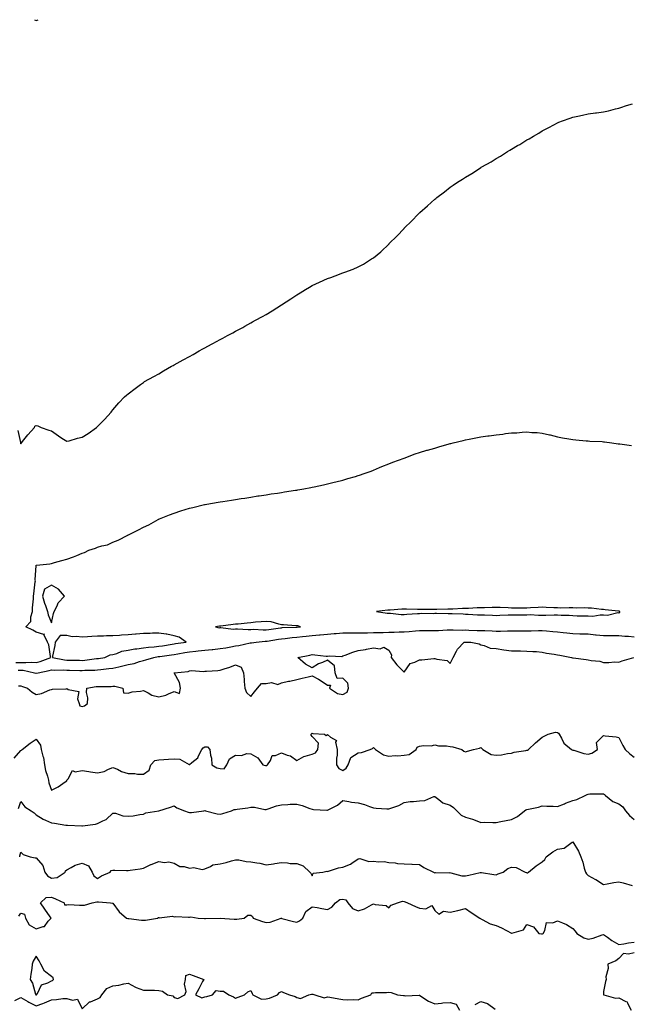
# Model space of a CAD drawing. Units: inches. Extents: x 1021283 to 1023923, y 7223978 to 7226618.
# Drawn here: x 1021567 to 1021966, y 7225976 to 7226618 of the extents above; entities that cross this region are included whole.
import ezdxf

# ---------------------------------------------------------------- set-up
doc = ezdxf.new("R2010")
doc.units = ezdxf.units.IN
doc.header["$MEASUREMENT"] = 0
doc.layers.add('Contour_10217223', color=7, linetype='Continuous', true_color=0x3274ec)

msp = doc.modelspace()

# ---------------------------------------------------------------- linework, layer by layer
at = {"layer": 'Contour_10217223'}
for points in [[(1021577.01, 7226618, 3056), (1021578.05, 7226617.37, 3056), (1021579.46, 7226618, 3056)], [(1021566.02, 7226349.89, 3055), (1021567.87, 7226342.1, 3055), (1021567.89, 7226341.92, 3055), (1021567.91, 7226341.78, 3055), (1021568.05, 7226341.37, 3055), (1021568.26, 7226341.71, 3055), (1021568.46, 7226341.92, 3055), (1021570.1, 7226343.97, 3055), (1021572.7, 7226347.27, 3055), (1021576.98, 7226351.92, 3055), (1021577.15, 7226352.82, 3055), (1021578.05, 7226353.35, 3055), (1021579.24, 7226353.11, 3055), (1021581.35, 7226351.92, 3055), (1021586.41, 7226350.28, 3055), (1021588.05, 7226349.77, 3055), (1021592.68, 7226346.55, 3055), (1021594.89, 7226345.08, 3055), (1021598.05, 7226342.96, 3055), (1021599.48, 7226343.35, 3055), (1021605.02, 7226344.95, 3055), (1021608.05, 7226345.73, 3055), (1021611.94, 7226348.03, 3055), (1021617.41, 7226351.92, 3055), (1021617.72, 7226352.25, 3055), (1021618.05, 7226352.7, 3055), (1021622.72, 7226357.25, 3055), (1021627, 7226361.92, 3055), (1021627.42, 7226362.55, 3055), (1021628.05, 7226363.52, 3055), (1021632.03, 7226367.94, 3055), (1021635.75, 7226371.92, 3055), (1021636.98, 7226372.99, 3055), (1021638.05, 7226373.95, 3055), (1021642.52, 7226377.45, 3055), (1021646.12, 7226379.99, 3055), (1021648.05, 7226381.37, 3055), (1021648.36, 7226381.61, 3055), (1021648.81, 7226381.92, 3055), (1021654.75, 7226385.22, 3055), (1021658.05, 7226387.06, 3055), (1021661.1, 7226388.87, 3055), (1021666.41, 7226391.92, 3055), (1021667.5, 7226392.47, 3055), (1021668.05, 7226392.76, 3055), (1021669.98, 7226393.85, 3055), (1021673.91, 7226396.06, 3055), (1021678.05, 7226398.37, 3055), (1021680.34, 7226399.63, 3055), (1021684.32, 7226401.92, 3055), (1021686.74, 7226403.23, 3055), (1021688.05, 7226403.93, 3055), (1021692.35, 7226406.22, 3055), (1021693.26, 7226406.71, 3055), (1021698.05, 7226409.32, 3055), (1021699.75, 7226410.22, 3055), (1021702.74, 7226411.92, 3055), (1021706.21, 7226413.76, 3055), (1021708.05, 7226414.75, 3055), (1021712.72, 7226417.25, 3055), (1021714.24, 7226418.11, 3055), (1021718.05, 7226420.2, 3055), (1021719.16, 7226420.81, 3055), (1021721.06, 7226421.92, 3055), (1021725.59, 7226424.38, 3055), (1021728.05, 7226425.75, 3055), (1021731.92, 7226428.05, 3055), (1021738.05, 7226431.92, 3055), (1021744.12, 7226435.85, 3055), (1021748.05, 7226438.48, 3055), (1021750.22, 7226439.75, 3055), (1021753.73, 7226441.92, 3055), (1021756.41, 7226443.56, 3055), (1021758.05, 7226444.6, 3055), (1021762.89, 7226446.76, 3055), (1021768.05, 7226449.11, 3055), (1021770.16, 7226449.81, 3055), (1021775.82, 7226451.92, 3055), (1021777.44, 7226452.53, 3055), (1021778.05, 7226452.76, 3055), (1021779.42, 7226453.29, 3055), (1021784.71, 7226455.26, 3055), (1021788.05, 7226456.69, 3055), (1021791.45, 7226458.52, 3055), (1021796.76, 7226461.92, 3055), (1021797.56, 7226462.41, 3055), (1021798.05, 7226462.74, 3055), (1021802.76, 7226466.63, 3055), (1021803.09, 7226466.88, 3055), (1021808.05, 7226471.63, 3055), (1021808.21, 7226471.76, 3055), (1021808.32, 7226471.92, 3055), (1021813.25, 7226476.72, 3055), (1021818.05, 7226481.86, 3055), (1021818.07, 7226481.9, 3055), (1021818.11, 7226481.92, 3055), (1021823.11, 7226486.86, 3055), (1021827.21, 7226491.08, 3055), (1021828.03, 7226491.92, 3055), (1021828.03, 7226491.94, 3055), (1021828.05, 7226491.94, 3055), (1021828.26, 7226492.13, 3055), (1021833.36, 7226496.61, 3055), (1021838.05, 7226500.9, 3055), (1021838.64, 7226501.33, 3055), (1021839.3, 7226501.92, 3055), (1021844.28, 7226505.69, 3055), (1021848.05, 7226508.76, 3055), (1021849.98, 7226509.99, 3055), (1021852.74, 7226511.92, 3055), (1021856, 7226513.97, 3055), (1021858.05, 7226515.36, 3055), (1021862.21, 7226517.76, 3055), (1021867.11, 7226520.98, 3055), (1021868.05, 7226521.59, 3055), (1021868.26, 7226521.71, 3055), (1021868.66, 7226521.92, 3055), (1021874.73, 7226525.24, 3055), (1021878.05, 7226527.37, 3055), (1021880.96, 7226529.01, 3055), (1021885.49, 7226531.92, 3055), (1021887.05, 7226532.92, 3055), (1021888.05, 7226533.58, 3055), (1021891.98, 7226535.85, 3055), (1021893.36, 7226536.61, 3055), (1021898.05, 7226539.58, 3055), (1021899.63, 7226540.34, 3055), (1021902.33, 7226541.92, 3055), (1021905.94, 7226544.03, 3055), (1021908.05, 7226545.47, 3055), (1021912.39, 7226547.58, 3055), (1021915.55, 7226549.42, 3055), (1021918.05, 7226550.79, 3055), (1021918.93, 7226551.04, 3055), (1021921.35, 7226551.92, 3055), (1021926.29, 7226553.68, 3055), (1021928.05, 7226554.44, 3055), (1021931.25, 7226555.12, 3055), (1021934.3, 7226555.67, 3055), (1021938.05, 7226556.55, 3055), (1021942.8, 7226557.17, 3055), (1021943.42, 7226557.29, 3055), (1021948.05, 7226557.92, 3055), (1021951.35, 7226558.62, 3055), (1021955.92, 7226559.79, 3055), (1021958.05, 7226560.28, 3055), (1021959.32, 7226560.65, 3055), (1021963.13, 7226561.92, 3055), (1021966.86, 7226563.11, 3055)], [(1021564.77, 7226198.64, 3054), (1021568.05, 7226198.74, 3054), (1021571.41, 7226198.56, 3054), (1021575.04, 7226198.91, 3054), (1021578.05, 7226198.7, 3054), (1021580.59, 7226199.38, 3054), (1021587.7, 7226201.92, 3054), (1021587.5, 7226202.47, 3054), (1021586.37, 7226210.24, 3054), (1021585.35, 7226211.92, 3054), (1021583.11, 7226216.86, 3054), (1021583.44, 7226217.31, 3054), (1021583.01, 7226216.96, 3054), (1021578.05, 7226218.37, 3054), (1021575.92, 7226219.79, 3054), (1021571.27, 7226221.92, 3054), (1021574.53, 7226225.44, 3054), (1021574.55, 7226228.42, 3054), (1021575.71, 7226231.92, 3054), (1021575.71, 7226234.26, 3054), (1021576.23, 7226240.1, 3054), (1021576.25, 7226241.92, 3054), (1021576.55, 7226243.42, 3054), (1021577.41, 7226251.28, 3054), (1021577.52, 7226251.92, 3054), (1021577.5, 7226252.47, 3054), (1021577.99, 7226261.86, 3054), (1021577.99, 7226261.92, 3054), (1021578.05, 7226262.04, 3054), (1021578.21, 7226262.08, 3054), (1021586.98, 7226262.99, 3054), (1021588.05, 7226263.29, 3054), (1021589.92, 7226263.8, 3054), (1021594.81, 7226265.16, 3054), (1021598.05, 7226266, 3054), (1021602.44, 7226267.53, 3054), (1021604.63, 7226268.5, 3054), (1021608.05, 7226269.87, 3054), (1021609.57, 7226270.4, 3054), (1021612.37, 7226271.92, 3054), (1021616.68, 7226273.29, 3054), (1021618.05, 7226273.95, 3054), (1021620.98, 7226274.85, 3054), (1021624.55, 7226275.42, 3054), (1021628.05, 7226277.06, 3054), (1021631.57, 7226278.4, 3054), (1021637.91, 7226281.78, 3054), (1021638.05, 7226281.84, 3054), (1021638.11, 7226281.86, 3054), (1021638.19, 7226281.92, 3054), (1021644.87, 7226285.1, 3054), (1021648.05, 7226287, 3054), (1021651.43, 7226288.54, 3054), (1021657.62, 7226291.92, 3054), (1021657.91, 7226292.06, 3054), (1021658.05, 7226292.13, 3054), (1021658.4, 7226292.27, 3054), (1021665.06, 7226294.91, 3054), (1021668.05, 7226296.12, 3054), (1021672.46, 7226297.51, 3054), (1021678.05, 7226299.28, 3054), (1021680.18, 7226299.79, 3054), (1021687.76, 7226301.63, 3054), (1021688.05, 7226301.71, 3054), (1021688.25, 7226301.72, 3054), (1021689.36, 7226301.92, 3054), (1021696.74, 7226303.23, 3054), (1021698.05, 7226303.46, 3054), (1021699.89, 7226303.76, 3054), (1021705.37, 7226304.6, 3054), (1021708.05, 7226305.01, 3054), (1021711.7, 7226305.57, 3054), (1021714.03, 7226305.94, 3054), (1021718.05, 7226306.59, 3054), (1021722.68, 7226307.29, 3054), (1021723.56, 7226307.43, 3054), (1021728.05, 7226308.13, 3054), (1021731.33, 7226308.64, 3054), (1021735.35, 7226309.22, 3054), (1021738.05, 7226309.63, 3054), (1021740.02, 7226309.95, 3054), (1021747.11, 7226310.98, 3054), (1021748.05, 7226311.12, 3054), (1021748.71, 7226311.26, 3054), (1021752.56, 7226311.92, 3054), (1021757.17, 7226312.8, 3054), (1021758.05, 7226312.97, 3054), (1021759.4, 7226313.27, 3054), (1021765.41, 7226314.56, 3054), (1021768.05, 7226315.16, 3054), (1021772.39, 7226316.26, 3054), (1021773.44, 7226316.53, 3054), (1021778.05, 7226317.68, 3054), (1021781.33, 7226318.64, 3054), (1021786.21, 7226320.08, 3054), (1021788.05, 7226320.63, 3054), (1021789.01, 7226320.96, 3054), (1021792, 7226321.92, 3054), (1021796.43, 7226323.54, 3054), (1021798.05, 7226324.09, 3054), (1021801.88, 7226325.75, 3054), (1021803.5, 7226326.47, 3054), (1021808.05, 7226328.29, 3054), (1021810.61, 7226329.36, 3054), (1021817.97, 7226331.92, 3054), (1021818.03, 7226331.94, 3054), (1021818.05, 7226331.94, 3054), (1021818.09, 7226331.96, 3054), (1021825.26, 7226334.71, 3054), (1021828.05, 7226335.55, 3054), (1021832.91, 7226337.06, 3054), (1021833.26, 7226337.13, 3054), (1021838.05, 7226338.48, 3054), (1021840.71, 7226339.26, 3054), (1021847.37, 7226341.24, 3054), (1021848.05, 7226341.45, 3054), (1021848.44, 7226341.53, 3054), (1021850.04, 7226341.92, 3054), (1021856.49, 7226343.48, 3054), (1021858.05, 7226343.87, 3054), (1021860.51, 7226344.38, 3054), (1021864.83, 7226345.14, 3054), (1021868.05, 7226345.83, 3054), (1021872.58, 7226346.45, 3054), (1021873.44, 7226346.53, 3054), (1021878.05, 7226347.23, 3054), (1021882.29, 7226347.68, 3054), (1021884.16, 7226348.03, 3054), (1021888.05, 7226348.46, 3054), (1021891.41, 7226348.56, 3054), (1021895.08, 7226348.95, 3054), (1021898.05, 7226349.07, 3054), (1021901.19, 7226348.78, 3054), (1021904.77, 7226348.64, 3054), (1021908.05, 7226348.27, 3054), (1021912.72, 7226347.25, 3054), (1021913.26, 7226347.13, 3054), (1021918.05, 7226345.96, 3054), (1021921.37, 7226345.24, 3054), (1021925.34, 7226344.63, 3054), (1021928.05, 7226344.11, 3054), (1021929.96, 7226343.83, 3054), (1021936.64, 7226343.33, 3054), (1021938.05, 7226343.15, 3054), (1021939.18, 7226343.05, 3054), (1021947.21, 7226342.76, 3054), (1021948.05, 7226342.7, 3054), (1021948.73, 7226342.6, 3054), (1021953.4, 7226341.92, 3054), (1021957.52, 7226341.39, 3054), (1021958.05, 7226341.33, 3054), (1021958.73, 7226341.24, 3054), (1021966.29, 7226340.16, 3054)], [(1021566.39, 7226193.58, 3053), (1021568.05, 7226193.62, 3053), (1021569.67, 7226193.54, 3053), (1021577.05, 7226191.92, 3053), (1021577.74, 7226191.61, 3053), (1021578.05, 7226191.49, 3053), (1021578.38, 7226191.59, 3053), (1021579.36, 7226191.92, 3053), (1021586.53, 7226193.44, 3053), (1021588.05, 7226193.91, 3053), (1021589.87, 7226193.74, 3053), (1021596.1, 7226193.87, 3053), (1021598.05, 7226193.72, 3053), (1021599.81, 7226193.68, 3053), (1021606.51, 7226193.46, 3053), (1021608.05, 7226193.44, 3053), (1021609.69, 7226193.56, 3053), (1021616.23, 7226193.74, 3053), (1021618.05, 7226193.89, 3053), (1021620.28, 7226194.15, 3053), (1021625.34, 7226194.63, 3053), (1021628.05, 7226194.97, 3053), (1021632.01, 7226195.88, 3053), (1021633.69, 7226196.28, 3053), (1021638.05, 7226197.27, 3053), (1021642, 7226197.97, 3053), (1021645.39, 7226199.26, 3053), (1021648.05, 7226199.93, 3053), (1021649.59, 7226200.38, 3053), (1021654.79, 7226201.92, 3053), (1021657.52, 7226202.45, 3053), (1021658.05, 7226202.53, 3053), (1021658.75, 7226202.62, 3053), (1021666.37, 7226203.6, 3053), (1021668.05, 7226203.83, 3053), (1021670.35, 7226204.22, 3053), (1021674.91, 7226205.06, 3053), (1021678.05, 7226205.55, 3053), (1021682.15, 7226206.02, 3053), (1021683.79, 7226206.18, 3053), (1021688.05, 7226206.69, 3053), (1021692.85, 7226207.12, 3053), (1021693.32, 7226207.19, 3053), (1021698.05, 7226207.68, 3053), (1021701.74, 7226208.23, 3053), (1021705.06, 7226208.93, 3053), (1021708.05, 7226209.44, 3053), (1021710.26, 7226209.71, 3053), (1021717.52, 7226211.39, 3053), (1021718.05, 7226211.47, 3053), (1021718.46, 7226211.51, 3053), (1021721.55, 7226211.92, 3053), (1021727.46, 7226212.51, 3053), (1021728.05, 7226212.53, 3053), (1021728.75, 7226212.62, 3053), (1021736.19, 7226213.78, 3053), (1021738.05, 7226214.05, 3053), (1021740.39, 7226214.26, 3053), (1021745, 7226214.97, 3053), (1021748.05, 7226215.22, 3053), (1021751.72, 7226215.59, 3053), (1021754.1, 7226215.87, 3053), (1021758.05, 7226216.26, 3053), (1021762.8, 7226216.67, 3053), (1021763.32, 7226216.65, 3053), (1021768.05, 7226217.17, 3053), (1021772.37, 7226217.6, 3053), (1021773.79, 7226217.66, 3053), (1021778.05, 7226218.03, 3053), (1021781.9, 7226218.07, 3053), (1021784.12, 7226217.99, 3053), (1021788.05, 7226218.01, 3053), (1021791.9, 7226218.07, 3053), (1021794.18, 7226218.05, 3053), (1021798.05, 7226218.11, 3053), (1021801.74, 7226218.23, 3053), (1021804.42, 7226218.29, 3053), (1021808.05, 7226218.4, 3053), (1021811.53, 7226218.44, 3053), (1021814.67, 7226218.54, 3053), (1021818.05, 7226218.58, 3053), (1021821.19, 7226218.78, 3053), (1021825.37, 7226219.24, 3053), (1021828.05, 7226219.42, 3053), (1021830.51, 7226219.46, 3053), (1021835.73, 7226219.6, 3053), (1021838.05, 7226219.62, 3053), (1021840.37, 7226219.6, 3053), (1021846.06, 7226219.93, 3053), (1021848.05, 7226219.91, 3053), (1021850, 7226219.97, 3053), (1021855.92, 7226219.79, 3053), (1021858.05, 7226219.87, 3053), (1021860.18, 7226219.79, 3053), (1021865.71, 7226219.58, 3053), (1021868.05, 7226219.52, 3053), (1021870.55, 7226219.42, 3053), (1021875.43, 7226219.3, 3053), (1021878.05, 7226219.19, 3053), (1021880.86, 7226219.11, 3053), (1021885.39, 7226219.26, 3053), (1021888.05, 7226219.21, 3053), (1021900.76, 7226219.21, 3053), (1021905.61, 7226219.48, 3053), (1021908.05, 7226219.46, 3053), (1021910.75, 7226219.22, 3053), (1021915, 7226218.87, 3053), (1021918.05, 7226218.6, 3053), (1021921.8, 7226218.17, 3053), (1021924.05, 7226217.92, 3053), (1021928.05, 7226217.47, 3053), (1021932.56, 7226217.41, 3053), (1021933.52, 7226217.39, 3053), (1021938.05, 7226217.33, 3053), (1021942.91, 7226216.78, 3053), (1021943.19, 7226216.78, 3053), (1021948.05, 7226216.28, 3053), (1021952.35, 7226216.22, 3053), (1021953.62, 7226216.35, 3053), (1021958.05, 7226216.3, 3053), (1021962.03, 7226215.9, 3053), (1021964.22, 7226215.75, 3053), (1021968.05, 7226215.4, 3053)], [(1021566.6, 7226183.37, 3052), (1021568.05, 7226183.44, 3052), (1021569.12, 7226182.99, 3052), (1021572.33, 7226181.92, 3052), (1021575.47, 7226179.34, 3052), (1021578.05, 7226177.74, 3052), (1021581.51, 7226178.46, 3052), (1021586.88, 7226180.75, 3052), (1021588.05, 7226181.1, 3052), (1021588.75, 7226181.22, 3052), (1021597.66, 7226181.53, 3052), (1021598.05, 7226181.59, 3052), (1021598.97, 7226181, 3052), (1021605.84, 7226179.71, 3052), (1021605.04, 7226174.93, 3052), (1021606.16, 7226171.92, 3052), (1021606.6, 7226170.47, 3052), (1021608.05, 7226170.03, 3052), (1021609.63, 7226170.34, 3052), (1021611.45, 7226171.92, 3052), (1021611.66, 7226175.53, 3052), (1021610.92, 7226179.05, 3052), (1021611.17, 7226181.92, 3052), (1021617.09, 7226182.88, 3052), (1021618.05, 7226182.97, 3052), (1021619.2, 7226183.07, 3052), (1021626.96, 7226183.01, 3052), (1021628.05, 7226183.11, 3052), (1021629.42, 7226183.29, 3052), (1021634.67, 7226181.92, 3052), (1021634.94, 7226178.81, 3052), (1021638.05, 7226178.62, 3052), (1021640.57, 7226179.4, 3052), (1021646.16, 7226180.03, 3052), (1021648.05, 7226180.47, 3052), (1021651.02, 7226178.95, 3052), (1021653.4, 7226177.27, 3052), (1021658.05, 7226176.26, 3052), (1021662.62, 7226177.35, 3052), (1021664.4, 7226178.27, 3052), (1021668.05, 7226179.65, 3052), (1021671.55, 7226178.42, 3052), (1021672.17, 7226181.92, 3052), (1021671.62, 7226185.49, 3052), (1021668.11, 7226191.86, 3052), (1021668.09, 7226191.92, 3052), (1021677.11, 7226192.86, 3052), (1021678.05, 7226193.17, 3052), (1021679.46, 7226193.33, 3052), (1021687.19, 7226192.78, 3052), (1021688.05, 7226192.92, 3052), (1021689.14, 7226193.01, 3052), (1021696.53, 7226193.44, 3052), (1021698.05, 7226193.58, 3052), (1021700.61, 7226194.48, 3052), (1021704.34, 7226195.63, 3052), (1021708.05, 7226197.08, 3052), (1021711.74, 7226195.61, 3052), (1021713.21, 7226191.92, 3052), (1021713.66, 7226187.53, 3052), (1021713.66, 7226186.31, 3052), (1021714.05, 7226181.92, 3052), (1021715.16, 7226179.03, 3052), (1021718.05, 7226176.47, 3052), (1021720.39, 7226179.58, 3052), (1021722.33, 7226181.92, 3052), (1021725.1, 7226184.87, 3052), (1021728.05, 7226184.99, 3052), (1021731.62, 7226185.49, 3052), (1021735.59, 7226184.38, 3052), (1021738.05, 7226185.46, 3052), (1021742.5, 7226186.37, 3052), (1021743.42, 7226186.55, 3052), (1021748.05, 7226187.51, 3052), (1021751.53, 7226188.44, 3052), (1021755.51, 7226189.38, 3052), (1021758.05, 7226190.05, 3052), (1021762.25, 7226187.72, 3052), (1021763.3, 7226187.17, 3052), (1021768.05, 7226183.93, 3052), (1021770, 7226183.87, 3052), (1021769.24, 7226181.92, 3052), (1021774.65, 7226178.52, 3052), (1021778.05, 7226177.7, 3052), (1021780.78, 7226179.19, 3052), (1021781.7, 7226181.92, 3052), (1021781.37, 7226185.24, 3052), (1021778.05, 7226188.35, 3052), (1021774.44, 7226188.31, 3052), (1021772.99, 7226191.92, 3052), (1021772.6, 7226196.47, 3052), (1021768.05, 7226200.1, 3052), (1021764.83, 7226198.7, 3052), (1021762.19, 7226197.78, 3052), (1021758.05, 7226195.24, 3052), (1021753.75, 7226197.62, 3052), (1021748.62, 7226201.92, 3052), (1021756.53, 7226203.44, 3052), (1021758.05, 7226203.93, 3052), (1021759.85, 7226203.72, 3052), (1021767.19, 7226202.78, 3052), (1021768.05, 7226202.68, 3052), (1021769.03, 7226202.9, 3052), (1021777.37, 7226202.6, 3052), (1021778.05, 7226202.9, 3052), (1021779.57, 7226203.44, 3052), (1021784.65, 7226205.32, 3052), (1021788.05, 7226206.43, 3052), (1021792.78, 7226207.19, 3052), (1021793.5, 7226207.37, 3052), (1021798.05, 7226208.19, 3052), (1021802.35, 7226207.62, 3052), (1021804.81, 7226208.68, 3052), (1021808.05, 7226206.74, 3052), (1021809.79, 7226203.66, 3052), (1021809.53, 7226201.92, 3052), (1021813.34, 7226197.21, 3052), (1021818.05, 7226192.31, 3052), (1021821.94, 7226198.03, 3052), (1021825.02, 7226198.89, 3052), (1021828.05, 7226200.46, 3052), (1021829.63, 7226200.34, 3052), (1021837.37, 7226201.24, 3052), (1021838.05, 7226201.16, 3052), (1021839.26, 7226200.71, 3052), (1021845.98, 7226199.85, 3052), (1021848.05, 7226198.05, 3052), (1021849.3, 7226200.67, 3052), (1021849.91, 7226201.92, 3052), (1021852.23, 7226206.1, 3052), (1021852.72, 7226207.25, 3052), (1021857.27, 7226211.92, 3052), (1021857.97, 7226212, 3052), (1021858.13, 7226212, 3052), (1021861.47, 7226211.92, 3052), (1021866.9, 7226210.77, 3052), (1021868.05, 7226210.12, 3052), (1021870.14, 7226209.83, 3052), (1021874.07, 7226207.94, 3052), (1021878.05, 7226207.7, 3052), (1021882.97, 7226206.84, 3052), (1021883.13, 7226206.84, 3052), (1021888.05, 7226206.28, 3052), (1021892.35, 7226206.22, 3052), (1021893.81, 7226206.16, 3052), (1021898.05, 7226206.1, 3052), (1021901.84, 7226205.71, 3052), (1021904.26, 7226205.71, 3052), (1021908.05, 7226205.38, 3052), (1021910.96, 7226204.83, 3052), (1021915.88, 7226204.09, 3052), (1021918.05, 7226203.72, 3052), (1021919.5, 7226203.37, 3052), (1021927.11, 7226201.92, 3052), (1021927.78, 7226201.65, 3052), (1021928.32, 7226201.65, 3052), (1021936.62, 7226200.49, 3052), (1021938.05, 7226200.47, 3052), (1021939.96, 7226200.01, 3052), (1021945.63, 7226199.5, 3052), (1021948.05, 7226198.6, 3052), (1021951.43, 7226198.54, 3052), (1021955.16, 7226199.03, 3052), (1021958.05, 7226198.95, 3052), (1021960.14, 7226199.83, 3052), (1021967.91, 7226201.92, 3052)], [(1021563.73, 7226136.24, 3051), (1021568.05, 7226141.33, 3051), (1021568.42, 7226141.55, 3051), (1021569.03, 7226141.92, 3051), (1021574.05, 7226145.92, 3051), (1021578.05, 7226148.52, 3051), (1021580.8, 7226144.67, 3051), (1021581.37, 7226141.92, 3051), (1021582.41, 7226137.56, 3051), (1021582.8, 7226136.67, 3051), (1021583.46, 7226131.92, 3051), (1021584.22, 7226128.09, 3051), (1021585.49, 7226124.48, 3051), (1021586.14, 7226121.92, 3051), (1021586.31, 7226120.18, 3051), (1021588.05, 7226115.32, 3051), (1021592.44, 7226117.53, 3051), (1021596.88, 7226120.75, 3051), (1021598.05, 7226121.55, 3051), (1021598.15, 7226121.82, 3051), (1021598.15, 7226121.92, 3051), (1021598.85, 7226122.72, 3051), (1021601.84, 7226128.13, 3051), (1021603.5, 7226127.37, 3051), (1021608.05, 7226128.23, 3051), (1021612.5, 7226127.47, 3051), (1021613.4, 7226127.27, 3051), (1021618.05, 7226126.59, 3051), (1021622.46, 7226127.51, 3051), (1021625.26, 7226129.13, 3051), (1021628.05, 7226130.22, 3051), (1021631.02, 7226128.95, 3051), (1021633.67, 7226127.55, 3051), (1021638.05, 7226126.2, 3051), (1021642.41, 7226126.28, 3051), (1021644.2, 7226125.77, 3051), (1021648.05, 7226125.87, 3051), (1021651.66, 7226128.31, 3051), (1021652.91, 7226131.92, 3051), (1021655.35, 7226134.62, 3051), (1021658.05, 7226135.14, 3051), (1021661.41, 7226135.28, 3051), (1021664.34, 7226135.63, 3051), (1021668.05, 7226135.75, 3051), (1021671.7, 7226135.57, 3051), (1021677.84, 7226132.13, 3051), (1021678.05, 7226132.12, 3051), (1021679.53, 7226133.4, 3051), (1021683.44, 7226136.53, 3051), (1021683.83, 7226137.7, 3051), (1021686.06, 7226141.92, 3051), (1021686.92, 7226143.05, 3051), (1021688.05, 7226143.72, 3051), (1021689.75, 7226143.62, 3051), (1021691.37, 7226141.92, 3051), (1021691.72, 7226138.25, 3051), (1021692.35, 7226136.22, 3051), (1021692.6, 7226131.92, 3051), (1021695.96, 7226129.83, 3051), (1021698.05, 7226129.4, 3051), (1021700.71, 7226129.26, 3051), (1021702.46, 7226131.92, 3051), (1021704.07, 7226135.9, 3051), (1021708.05, 7226138.13, 3051), (1021711.94, 7226138.03, 3051), (1021715.37, 7226139.24, 3051), (1021718.05, 7226139.09, 3051), (1021722.54, 7226136.41, 3051), (1021725.94, 7226131.92, 3051), (1021727.56, 7226131.43, 3051), (1021728.05, 7226131.45, 3051), (1021728.48, 7226131.49, 3051), (1021728.95, 7226131.92, 3051), (1021730.82, 7226134.69, 3051), (1021731.98, 7226137.99, 3051), (1021734.14, 7226138.01, 3051), (1021738.05, 7226139.69, 3051), (1021741.76, 7226138.21, 3051), (1021743.87, 7226137.74, 3051), (1021748.05, 7226134.69, 3051), (1021752.64, 7226137.33, 3051), (1021753.56, 7226137.43, 3051), (1021758.05, 7226138.81, 3051), (1021760.16, 7226139.81, 3051), (1021761.78, 7226141.92, 3051), (1021762.19, 7226146.06, 3051), (1021758.05, 7226150.26, 3051), (1021757.41, 7226151.28, 3051), (1021757.48, 7226151.92, 3051), (1021757.72, 7226152.25, 3051), (1021758.05, 7226152.58, 3051), (1021758.56, 7226152.43, 3051), (1021766.12, 7226151.92, 3051), (1021767.13, 7226151, 3051), (1021768.05, 7226151.65, 3051), (1021770.1, 7226149.87, 3051), (1021773.89, 7226147.76, 3051), (1021773.36, 7226146.61, 3051), (1021774.26, 7226141.92, 3051), (1021774.3, 7226138.17, 3051), (1021773.83, 7226136.14, 3051), (1021773.85, 7226131.92, 3051), (1021775.53, 7226129.4, 3051), (1021778.05, 7226128.21, 3051), (1021780.26, 7226129.71, 3051), (1021781.6, 7226131.92, 3051), (1021783.23, 7226136.74, 3051), (1021788.05, 7226139.67, 3051), (1021790.14, 7226139.83, 3051), (1021795.76, 7226141.92, 3051), (1021797.35, 7226142.62, 3051), (1021798.05, 7226143.23, 3051), (1021798.75, 7226142.62, 3051), (1021799.28, 7226141.92, 3051), (1021804.59, 7226138.46, 3051), (1021808.05, 7226137.56, 3051), (1021812.07, 7226137.9, 3051), (1021813.97, 7226137.84, 3051), (1021818.05, 7226138.11, 3051), (1021821.35, 7226138.62, 3051), (1021825.96, 7226141.92, 3051), (1021826.47, 7226143.5, 3051), (1021828.05, 7226144.09, 3051), (1021830.61, 7226144.48, 3051), (1021835.65, 7226144.32, 3051), (1021838.05, 7226144.91, 3051), (1021840.32, 7226144.19, 3051), (1021845.61, 7226144.36, 3051), (1021848.05, 7226143.91, 3051), (1021849.79, 7226143.66, 3051), (1021855.63, 7226141.92, 3051), (1021856.92, 7226140.79, 3051), (1021858.05, 7226140.38, 3051), (1021859.26, 7226140.71, 3051), (1021863.19, 7226141.92, 3051), (1021867.27, 7226142.7, 3051), (1021868.05, 7226143.13, 3051), (1021868.58, 7226142.45, 3051), (1021869.42, 7226141.92, 3051), (1021874.73, 7226138.6, 3051), (1021878.05, 7226138.19, 3051), (1021881.59, 7226138.38, 3051), (1021885.35, 7226139.22, 3051), (1021888.05, 7226139.44, 3051), (1021889.75, 7226140.22, 3051), (1021897.31, 7226141.18, 3051), (1021898.05, 7226141.39, 3051), (1021898.48, 7226141.49, 3051), (1021899.16, 7226141.92, 3051), (1021903.69, 7226146.28, 3051), (1021908.05, 7226149.97, 3051), (1021909.44, 7226150.53, 3051), (1021911.88, 7226151.92, 3051), (1021916.7, 7226153.27, 3051), (1021918.05, 7226152.97, 3051), (1021918.73, 7226152.6, 3051), (1021919.2, 7226151.92, 3051), (1021920.71, 7226149.26, 3051), (1021922.05, 7226145.92, 3051), (1021927.23, 7226141.92, 3051), (1021927.7, 7226141.57, 3051), (1021928.05, 7226141.47, 3051), (1021928.62, 7226141.35, 3051), (1021935.3, 7226139.17, 3051), (1021938.05, 7226138.74, 3051), (1021940.47, 7226139.5, 3051), (1021944.12, 7226141.92, 3051), (1021943.56, 7226146.41, 3051), (1021948.05, 7226150.92, 3051), (1021949.2, 7226150.77, 3051), (1021956.19, 7226150.06, 3051), (1021958.05, 7226149.73, 3051), (1021960.67, 7226144.54, 3051), (1021962.11, 7226141.92, 3051), (1021965.24, 7226139.11, 3051), (1021968.05, 7226136.84, 3051)], [(1021566.53, 7226103.44, 3050), (1021568.05, 7226107.99, 3050), (1021570.71, 7226104.58, 3050), (1021574.75, 7226101.92, 3050), (1021576.66, 7226100.53, 3050), (1021578.05, 7226099.36, 3050), (1021582.52, 7226096.39, 3050), (1021584.2, 7226095.77, 3050), (1021588.05, 7226093.97, 3050), (1021589.91, 7226093.78, 3050), (1021597.46, 7226092.51, 3050), (1021598.05, 7226092.45, 3050), (1021598.56, 7226092.43, 3050), (1021607.85, 7226092.12, 3050), (1021608.05, 7226092.12, 3050), (1021608.3, 7226092.17, 3050), (1021616.72, 7226093.25, 3050), (1021618.05, 7226093.64, 3050), (1021621.53, 7226095.4, 3050), (1021623.79, 7226096.18, 3050), (1021628.05, 7226100.4, 3050), (1021629.71, 7226100.26, 3050), (1021634.65, 7226098.52, 3050), (1021638.05, 7226098.37, 3050), (1021641.27, 7226098.7, 3050), (1021645.57, 7226099.44, 3050), (1021648.05, 7226099.73, 3050), (1021649.51, 7226100.46, 3050), (1021658.01, 7226101.88, 3050), (1021658.05, 7226101.9, 3050), (1021658.07, 7226101.9, 3050), (1021658.15, 7226101.92, 3050), (1021665.65, 7226104.32, 3050), (1021668.05, 7226105.14, 3050), (1021669.87, 7226103.74, 3050), (1021674.89, 7226101.92, 3050), (1021677.11, 7226100.98, 3050), (1021678.05, 7226100.75, 3050), (1021679.26, 7226100.71, 3050), (1021687.41, 7226101.92, 3050), (1021687.99, 7226101.98, 3050), (1021688.05, 7226102, 3050), (1021688.15, 7226102.02, 3050), (1021688.44, 7226101.92, 3050), (1021696.06, 7226099.93, 3050), (1021698.05, 7226099.71, 3050), (1021699.87, 7226100.1, 3050), (1021705.41, 7226101.92, 3050), (1021707.27, 7226102.7, 3050), (1021708.05, 7226102.74, 3050), (1021709.05, 7226102.92, 3050), (1021716.16, 7226103.81, 3050), (1021718.05, 7226104.21, 3050), (1021720.35, 7226104.22, 3050), (1021727.17, 7226102.8, 3050), (1021728.05, 7226102.82, 3050), (1021729.32, 7226103.19, 3050), (1021734.89, 7226105.08, 3050), (1021738.05, 7226105.88, 3050), (1021742.09, 7226105.96, 3050), (1021743.79, 7226106.18, 3050), (1021748.05, 7226106.24, 3050), (1021751.43, 7226105.3, 3050), (1021756.62, 7226103.35, 3050), (1021758.05, 7226102.88, 3050), (1021758.87, 7226102.74, 3050), (1021767.6, 7226102.37, 3050), (1021768.05, 7226102.31, 3050), (1021768.95, 7226102.82, 3050), (1021774.51, 7226105.46, 3050), (1021778.05, 7226108.6, 3050), (1021781.98, 7226107.99, 3050), (1021783.62, 7226107.49, 3050), (1021788.05, 7226107, 3050), (1021792.07, 7226105.94, 3050), (1021795.34, 7226104.63, 3050), (1021798.05, 7226103.76, 3050), (1021799.67, 7226103.54, 3050), (1021806.76, 7226103.21, 3050), (1021808.05, 7226103.07, 3050), (1021810, 7226103.87, 3050), (1021814.59, 7226105.38, 3050), (1021818.05, 7226107.31, 3050), (1021821.92, 7226108.05, 3050), (1021824.05, 7226107.92, 3050), (1021828.05, 7226108.4, 3050), (1021831.43, 7226108.54, 3050), (1021837.29, 7226111.16, 3050), (1021838.05, 7226111.22, 3050), (1021840.75, 7226109.22, 3050), (1021843.25, 7226107.12, 3050), (1021848.05, 7226105.53, 3050), (1021850.14, 7226104.01, 3050), (1021852.48, 7226101.92, 3050), (1021855.22, 7226099.09, 3050), (1021858.05, 7226097.74, 3050), (1021862.56, 7226096.43, 3050), (1021864.28, 7226095.69, 3050), (1021868.05, 7226094.3, 3050), (1021870.61, 7226094.48, 3050), (1021875.8, 7226094.17, 3050), (1021878.05, 7226094.36, 3050), (1021881.06, 7226094.93, 3050), (1021884.46, 7226095.51, 3050), (1021888.05, 7226096.2, 3050), (1021891.84, 7226098.13, 3050), (1021896.47, 7226101.92, 3050), (1021897.46, 7226102.51, 3050), (1021898.05, 7226102.74, 3050), (1021899.18, 7226103.05, 3050), (1021905.61, 7226104.36, 3050), (1021908.05, 7226105.14, 3050), (1021910.98, 7226104.85, 3050), (1021915.14, 7226104.83, 3050), (1021918.05, 7226104.6, 3050), (1021922.66, 7226106.53, 3050), (1021923.19, 7226106.78, 3050), (1021928.05, 7226108.52, 3050), (1021930.61, 7226109.36, 3050), (1021936.12, 7226111.92, 3050), (1021937.42, 7226112.55, 3050), (1021938.05, 7226112.78, 3050), (1021939.01, 7226112.88, 3050), (1021947.03, 7226112.94, 3050), (1021948.05, 7226113.05, 3050), (1021948.69, 7226112.56, 3050), (1021949.38, 7226111.92, 3050), (1021954.1, 7226107.97, 3050), (1021958.05, 7226106.33, 3050), (1021960.55, 7226104.42, 3050), (1021962.39, 7226101.92, 3050), (1021964.94, 7226098.81, 3050), (1021968.05, 7226096.16, 3050)], [(1021567.31, 7226071.92, 3049), (1021567.48, 7226072.49, 3049), (1021568.05, 7226074.93, 3049), (1021569.59, 7226073.46, 3049), (1021574.24, 7226071.92, 3049), (1021577.39, 7226071.26, 3049), (1021578.05, 7226071.24, 3049), (1021582.31, 7226066.18, 3049), (1021583.71, 7226061.92, 3049), (1021585.53, 7226059.4, 3049), (1021588.05, 7226057.9, 3049), (1021591.68, 7226058.29, 3049), (1021596.96, 7226061.92, 3049), (1021597.29, 7226062.68, 3049), (1021598.05, 7226063.4, 3049), (1021600.96, 7226064.83, 3049), (1021603.58, 7226066.39, 3049), (1021608.05, 7226067.82, 3049), (1021612.11, 7226065.98, 3049), (1021614.61, 7226061.92, 3049), (1021615.57, 7226059.44, 3049), (1021618.05, 7226057.68, 3049), (1021620.61, 7226059.36, 3049), (1021626.27, 7226061.92, 3049), (1021627.07, 7226062.9, 3049), (1021628.05, 7226063.25, 3049), (1021629.36, 7226063.23, 3049), (1021637.03, 7226062.94, 3049), (1021638.05, 7226062.92, 3049), (1021639.32, 7226063.19, 3049), (1021645.98, 7226063.99, 3049), (1021648.05, 7226064.56, 3049), (1021652.91, 7226066.78, 3049), (1021653.09, 7226066.88, 3049), (1021658.05, 7226068.74, 3049), (1021661.74, 7226068.23, 3049), (1021664.65, 7226068.52, 3049), (1021668.05, 7226067.76, 3049), (1021671.78, 7226065.65, 3049), (1021674.48, 7226065.49, 3049), (1021678.05, 7226064.48, 3049), (1021680.96, 7226064.83, 3049), (1021686.37, 7226063.6, 3049), (1021688.05, 7226064.09, 3049), (1021691.66, 7226065.53, 3049), (1021693.32, 7226066.65, 3049), (1021698.05, 7226067.35, 3049), (1021701.86, 7226068.11, 3049), (1021705.35, 7226069.22, 3049), (1021708.05, 7226069.89, 3049), (1021710.16, 7226069.81, 3049), (1021714.91, 7226068.78, 3049), (1021718.05, 7226068.7, 3049), (1021722.05, 7226067.92, 3049), (1021723.83, 7226067.7, 3049), (1021728.05, 7226066.74, 3049), (1021732.74, 7226067.23, 3049), (1021733.62, 7226067.49, 3049), (1021738.05, 7226068.11, 3049), (1021742.01, 7226067.96, 3049), (1021743.73, 7226067.6, 3049), (1021748.05, 7226067.49, 3049), (1021752.07, 7226065.94, 3049), (1021756.59, 7226061.92, 3049), (1021757.25, 7226061.12, 3049), (1021758.05, 7226059.48, 3049), (1021758.77, 7226061.2, 3049), (1021765, 7226061.92, 3049), (1021767.54, 7226062.43, 3049), (1021768.05, 7226062.39, 3049), (1021768.66, 7226062.53, 3049), (1021775.3, 7226064.67, 3049), (1021778.05, 7226065.18, 3049), (1021782.95, 7226067.02, 3049), (1021783.87, 7226067.74, 3049), (1021788.05, 7226070.63, 3049), (1021789.18, 7226070.79, 3049), (1021795, 7226068.87, 3049), (1021798.05, 7226069.05, 3049), (1021801.29, 7226068.68, 3049), (1021804.89, 7226068.76, 3049), (1021808.05, 7226068.27, 3049), (1021812.11, 7226067.86, 3049), (1021813.66, 7226067.53, 3049), (1021818.05, 7226067.19, 3049), (1021822.95, 7226067.02, 3049), (1021823.23, 7226067.1, 3049), (1021828.05, 7226066.78, 3049), (1021830.96, 7226064.83, 3049), (1021837.27, 7226061.92, 3049), (1021838.05, 7226061.45, 3049), (1021838.38, 7226061.59, 3049), (1021847.58, 7226061.45, 3049), (1021848.05, 7226061.55, 3049), (1021848.46, 7226061.51, 3049), (1021855.69, 7226059.56, 3049), (1021858.05, 7226059.38, 3049), (1021860.14, 7226059.83, 3049), (1021867.68, 7226061.55, 3049), (1021868.05, 7226061.63, 3049), (1021868.4, 7226061.57, 3049), (1021876.57, 7226060.44, 3049), (1021878.05, 7226060.14, 3049), (1021879.26, 7226060.71, 3049), (1021882.5, 7226061.92, 3049), (1021885.63, 7226064.34, 3049), (1021888.05, 7226065.03, 3049), (1021891, 7226064.87, 3049), (1021896.98, 7226061.92, 3049), (1021897.82, 7226061.69, 3049), (1021898.05, 7226061.47, 3049), (1021898.44, 7226061.53, 3049), (1021899.12, 7226061.92, 3049), (1021904.07, 7226065.9, 3049), (1021908.05, 7226068.7, 3049), (1021909.75, 7226070.22, 3049), (1021910.61, 7226071.92, 3049), (1021914.92, 7226075.05, 3049), (1021918.05, 7226076.8, 3049), (1021922.37, 7226077.6, 3049), (1021927.6, 7226081.47, 3049), (1021928.05, 7226081.71, 3049), (1021931.62, 7226075.49, 3049), (1021933.19, 7226071.92, 3049), (1021934.61, 7226068.48, 3049), (1021935.45, 7226064.52, 3049), (1021936.25, 7226061.92, 3049), (1021936.96, 7226060.83, 3049), (1021938.05, 7226059.69, 3049), (1021942.82, 7226057.15, 3049), (1021943.13, 7226057, 3049), (1021948.05, 7226053.89, 3049), (1021950.32, 7226054.19, 3049), (1021954.83, 7226055.14, 3049), (1021958.05, 7226055.46, 3049), (1021960.92, 7226054.79, 3049), (1021966.78, 7226053.19, 3049)], [(1021566.74, 7226033.23, 3048), (1021568.05, 7226035.06, 3048), (1021570.53, 7226034.4, 3048), (1021571.14, 7226031.92, 3048), (1021573.54, 7226027.41, 3048), (1021578.05, 7226024.81, 3048), (1021582.62, 7226026.49, 3048), (1021583.46, 7226026.51, 3048), (1021585.98, 7226029.85, 3048), (1021587.8, 7226031.92, 3048), (1021587.17, 7226032.8, 3048), (1021583.77, 7226037.64, 3048), (1021580.84, 7226041.92, 3048), (1021584.55, 7226045.42, 3048), (1021588.05, 7226045.53, 3048), (1021590.59, 7226044.46, 3048), (1021596.25, 7226041.92, 3048), (1021596.59, 7226040.46, 3048), (1021598.05, 7226040.49, 3048), (1021599.3, 7226040.67, 3048), (1021606.37, 7226040.24, 3048), (1021608.05, 7226040.42, 3048), (1021609.59, 7226040.38, 3048), (1021614.48, 7226041.92, 3048), (1021617.56, 7226042.41, 3048), (1021618.05, 7226042.41, 3048), (1021618.64, 7226042.51, 3048), (1021626.55, 7226041.92, 3048), (1021627.78, 7226041.65, 3048), (1021628.05, 7226041.57, 3048), (1021632.17, 7226036.04, 3048), (1021636.94, 7226031.92, 3048), (1021637.78, 7226031.65, 3048), (1021638.05, 7226031.61, 3048), (1021638.38, 7226031.59, 3048), (1021646.76, 7226030.63, 3048), (1021648.05, 7226030.57, 3048), (1021649.34, 7226030.63, 3048), (1021657.23, 7226031.92, 3048), (1021657.78, 7226032.19, 3048), (1021658.05, 7226032.35, 3048), (1021658.3, 7226032.17, 3048), (1021666.9, 7226033.07, 3048), (1021668.05, 7226032.78, 3048), (1021668.99, 7226032.86, 3048), (1021677.46, 7226032.51, 3048), (1021678.05, 7226032.56, 3048), (1021678.87, 7226032.74, 3048), (1021683.64, 7226031.92, 3048), (1021687.74, 7226031.61, 3048), (1021688.05, 7226031.61, 3048), (1021688.38, 7226031.59, 3048), (1021697.95, 7226031.82, 3048), (1021698.15, 7226031.82, 3048), (1021707.23, 7226031.1, 3048), (1021708.05, 7226031.1, 3048), (1021708.81, 7226031.16, 3048), (1021713.73, 7226031.92, 3048), (1021716.19, 7226033.78, 3048), (1021718.05, 7226033.8, 3048), (1021719.03, 7226032.9, 3048), (1021719.65, 7226031.92, 3048), (1021725.73, 7226029.6, 3048), (1021728.05, 7226029.09, 3048), (1021730.65, 7226029.32, 3048), (1021737.87, 7226031.74, 3048), (1021738.05, 7226031.76, 3048), (1021738.25, 7226031.72, 3048), (1021745.82, 7226029.69, 3048), (1021748.05, 7226029.24, 3048), (1021749.77, 7226030.2, 3048), (1021751.9, 7226031.92, 3048), (1021753.87, 7226036.1, 3048), (1021758.05, 7226039.24, 3048), (1021761.25, 7226038.72, 3048), (1021764.34, 7226038.21, 3048), (1021768.05, 7226037.6, 3048), (1021770.86, 7226039.11, 3048), (1021773.23, 7226041.92, 3048), (1021776, 7226043.97, 3048), (1021778.05, 7226044.22, 3048), (1021779.96, 7226043.83, 3048), (1021781.37, 7226041.92, 3048), (1021784.32, 7226038.19, 3048), (1021788.05, 7226036.59, 3048), (1021792.11, 7226037.86, 3048), (1021796.64, 7226040.51, 3048), (1021798.05, 7226041.18, 3048), (1021799.18, 7226040.79, 3048), (1021806.31, 7226040.18, 3048), (1021808.05, 7226038.66, 3048), (1021809.55, 7226040.42, 3048), (1021813.73, 7226041.92, 3048), (1021817.05, 7226042.92, 3048), (1021818.05, 7226042.64, 3048), (1021818.6, 7226042.47, 3048), (1021820.26, 7226041.92, 3048), (1021825.53, 7226039.4, 3048), (1021828.05, 7226038.48, 3048), (1021832.11, 7226037.86, 3048), (1021836.16, 7226040.03, 3048), (1021838.05, 7226036.92, 3048), (1021840.59, 7226034.46, 3048), (1021843.66, 7226036.31, 3048), (1021848.05, 7226035.85, 3048), (1021853.03, 7226036.9, 3048), (1021853.07, 7226036.9, 3048), (1021858.05, 7226038.07, 3048), (1021861.62, 7226035.49, 3048), (1021867.46, 7226031.92, 3048), (1021867.76, 7226031.63, 3048), (1021868.05, 7226031.43, 3048), (1021868.93, 7226031.04, 3048), (1021874.2, 7226028.07, 3048), (1021878.05, 7226026.96, 3048), (1021881.6, 7226025.47, 3048), (1021887.95, 7226022.02, 3048), (1021888.05, 7226021.96, 3048), (1021888.15, 7226022.02, 3048), (1021895.75, 7226024.22, 3048), (1021898.05, 7226027.72, 3048), (1021902.31, 7226026.18, 3048), (1021905.78, 7226021.92, 3048), (1021907.68, 7226021.55, 3048), (1021908.05, 7226021.55, 3048), (1021908.34, 7226021.63, 3048), (1021908.75, 7226021.92, 3048), (1021909.87, 7226023.74, 3048), (1021910.9, 7226029.07, 3048), (1021915.02, 7226028.89, 3048), (1021918.05, 7226030.2, 3048), (1021921.25, 7226028.72, 3048), (1021923.85, 7226027.72, 3048), (1021928.05, 7226025.12, 3048), (1021929.53, 7226023.4, 3048), (1021930.67, 7226021.92, 3048), (1021935.24, 7226019.11, 3048), (1021938.05, 7226018.11, 3048), (1021941.23, 7226018.74, 3048), (1021947.09, 7226020.96, 3048), (1021948.05, 7226021.22, 3048), (1021950.57, 7226019.4, 3048), (1021953.4, 7226017.27, 3048), (1021958.05, 7226014.6, 3048), (1021961.25, 7226015.12, 3048), (1021964.28, 7226015.69, 3048), (1021968.05, 7226016.28, 3048)], [(1021968.05, 7226009.22, 3048), (1021964.4, 7226008.27, 3048), (1021961.12, 7226008.85, 3048), (1021958.05, 7226005.61, 3048), (1021956.02, 7226003.95, 3048), (1021950.84, 7226001.92, 3048), (1021951.02, 7225998.95, 3048), (1021949.63, 7225993.5, 3048), (1021949.83, 7225991.92, 3048), (1021949.38, 7225990.59, 3048), (1021948.05, 7225983.95, 3048), (1021947.97, 7225982, 3048), (1021947.99, 7225981.92, 3048), (1021948.01, 7225981.88, 3048), (1021948.05, 7225981.76, 3048), (1021948.19, 7225981.78, 3048), (1021955.78, 7225979.65, 3048), (1021958.05, 7225979.79, 3048), (1021962.5, 7225977.47, 3048), (1021963.5, 7225977.37, 3048), (1021963.62, 7225976.35, 3048), (1021965.98, 7225971.92, 3048)], [(1021564.24, 7225978.11, 3047), (1021568.05, 7225980.14, 3047), (1021572.52, 7225977.45, 3047), (1021573.17, 7225977.04, 3047), (1021578.05, 7225974.67, 3047), (1021582.37, 7225976.24, 3047), (1021583.42, 7225976.55, 3047), (1021588.05, 7225978.66, 3047), (1021591.21, 7225978.76, 3047), (1021595.47, 7225979.34, 3047), (1021598.05, 7225979.44, 3047), (1021601.66, 7225978.31, 3047), (1021605.08, 7225978.95, 3047), (1021608.05, 7225972.76, 3047), (1021612.78, 7225977.19, 3047), (1021613.48, 7225977.35, 3047), (1021618.05, 7225979.3, 3047), (1021619.81, 7225980.16, 3047), (1021620.82, 7225981.92, 3047), (1021624.05, 7225985.92, 3047), (1021628.05, 7225987.66, 3047), (1021631.86, 7225988.11, 3047), (1021635.12, 7225988.99, 3047), (1021638.05, 7225989.44, 3047), (1021642.89, 7225986.76, 3047), (1021643.28, 7225986.69, 3047), (1021648.05, 7225984.95, 3047), (1021650.98, 7225984.85, 3047), (1021655.2, 7225984.77, 3047), (1021658.05, 7225984.67, 3047), (1021660.34, 7225984.21, 3047), (1021663.77, 7225981.92, 3047), (1021667.23, 7225981.1, 3047), (1021668.05, 7225980.2, 3047), (1021670.47, 7225979.5, 3047), (1021674.91, 7225981.92, 3047), (1021675.98, 7225983.99, 3047), (1021674.89, 7225988.76, 3047), (1021675.43, 7225991.92, 3047), (1021675.61, 7225994.36, 3047), (1021678.05, 7225995.28, 3047), (1021680.51, 7225994.38, 3047), (1021687.37, 7225991.92, 3047), (1021686.59, 7225990.46, 3047), (1021684.14, 7225985.83, 3047), (1021682, 7225981.92, 3047), (1021686.04, 7225979.91, 3047), (1021688.05, 7225980.55, 3047), (1021689.28, 7225980.69, 3047), (1021692.99, 7225981.92, 3047), (1021695.37, 7225984.6, 3047), (1021698.05, 7225984.21, 3047), (1021700.28, 7225984.15, 3047), (1021703.62, 7225981.92, 3047), (1021706.74, 7225980.61, 3047), (1021708.05, 7225979.75, 3047), (1021709.71, 7225980.26, 3047), (1021713.91, 7225981.92, 3047), (1021716.08, 7225983.89, 3047), (1021718.05, 7225984.71, 3047), (1021718.85, 7225982.72, 3047), (1021719.28, 7225981.92, 3047), (1021725.08, 7225978.95, 3047), (1021728.05, 7225979.19, 3047), (1021730.26, 7225979.71, 3047), (1021735.37, 7225981.92, 3047), (1021736.66, 7225983.31, 3047), (1021738.05, 7225983.95, 3047), (1021739.4, 7225983.27, 3047), (1021743.34, 7225981.92, 3047), (1021746.96, 7225980.83, 3047), (1021748.05, 7225980.16, 3047), (1021750.51, 7225979.46, 3047), (1021755.8, 7225981.92, 3047), (1021757.7, 7225982.27, 3047), (1021758.05, 7225982.35, 3047), (1021758.42, 7225982.29, 3047), (1021759.79, 7225981.92, 3047), (1021765.96, 7225979.83, 3047), (1021768.05, 7225980.55, 3047), (1021769.65, 7225980.32, 3047), (1021775.37, 7225979.24, 3047), (1021778.05, 7225978.89, 3047), (1021781.31, 7225978.66, 3047), (1021785, 7225978.87, 3047), (1021788.05, 7225978.62, 3047), (1021790.3, 7225979.67, 3047), (1021796.25, 7225981.92, 3047), (1021796.88, 7225983.09, 3047), (1021798.05, 7225983.23, 3047), (1021799.44, 7225983.31, 3047), (1021806.57, 7225983.4, 3047), (1021808.05, 7225983.48, 3047), (1021809.48, 7225983.35, 3047), (1021813.73, 7225981.92, 3047), (1021817.5, 7225981.37, 3047), (1021818.05, 7225981.35, 3047), (1021818.77, 7225981.2, 3047), (1021827.8, 7225981.67, 3047), (1021828.05, 7225981.55, 3047), (1021828.97, 7225981, 3047), (1021833.89, 7225977.76, 3047), (1021838.05, 7225975.9, 3047), (1021842.48, 7225976.35, 3047), (1021843.34, 7225976.63, 3047), (1021848.05, 7225976.9, 3047), (1021851.84, 7225975.71, 3047), (1021854.2, 7225971.92, 3047)], [(1021864.4, 7225975.57, 3047), (1021868.05, 7225977.41, 3047), (1021872.35, 7225976.22, 3047), (1021877.41, 7225972.56, 3047)]]:
    msp.add_polyline3d(points, dxfattribs=at)
for points in [[(1021588.05, 7226224.42, 3054), (1021589.28, 7226230.69, 3054), (1021589.79, 7226231.92, 3054), (1021591.7, 7226235.57, 3054), (1021592.46, 7226237.51, 3054), (1021596.57, 7226241.92, 3054), (1021592.54, 7226246.41, 3054), (1021588.05, 7226249.15, 3054), (1021583.42, 7226246.55, 3054), (1021582.15, 7226241.92, 3054), (1021583.52, 7226237.39, 3054), (1021584.18, 7226235.79, 3054), (1021585.55, 7226231.92, 3054), (1021585.92, 7226229.79, 3054)], [(1021958.05, 7226231.04, 3054), (1021958.73, 7226231.24, 3054), (1021958.67, 7226231.92, 3054), (1021958.25, 7226232.12, 3054), (1021958.05, 7226232.13, 3054), (1021957.82, 7226232.15, 3054), (1021949.18, 7226233.05, 3054), (1021948.05, 7226233.11, 3054), (1021946.76, 7226233.21, 3054), (1021940.12, 7226233.99, 3054), (1021938.05, 7226234.13, 3054), (1021935.75, 7226234.22, 3054), (1021930.32, 7226234.19, 3054), (1021928.05, 7226234.26, 3054), (1021925.65, 7226234.32, 3054), (1021920.3, 7226234.17, 3054), (1021918.05, 7226234.21, 3054), (1021915.67, 7226234.3, 3054), (1021910.73, 7226234.6, 3054), (1021908.05, 7226234.67, 3054), (1021905.45, 7226234.52, 3054), (1021900.35, 7226234.22, 3054), (1021898.05, 7226234.09, 3054), (1021895.9, 7226234.07, 3054), (1021890.24, 7226234.11, 3054), (1021888.05, 7226234.11, 3054), (1021885.76, 7226234.21, 3054), (1021880.57, 7226234.44, 3054), (1021878.05, 7226234.58, 3054), (1021875.41, 7226234.56, 3054), (1021870.49, 7226234.36, 3054), (1021868.05, 7226234.34, 3054), (1021865.71, 7226234.26, 3054), (1021860.06, 7226233.93, 3054), (1021858.05, 7226233.87, 3054), (1021856.17, 7226233.8, 3054), (1021849.67, 7226233.54, 3054), (1021848.05, 7226233.48, 3054), (1021846.53, 7226233.44, 3054), (1021839.34, 7226233.21, 3054), (1021838.05, 7226233.19, 3054), (1021836.78, 7226233.19, 3054), (1021829.3, 7226233.17, 3054), (1021828.05, 7226233.17, 3054), (1021826.76, 7226233.21, 3054), (1021819.61, 7226233.48, 3054), (1021818.05, 7226233.52, 3054), (1021816.53, 7226233.44, 3054), (1021808.87, 7226232.74, 3054), (1021808.05, 7226232.68, 3054), (1021807.29, 7226232.68, 3054), (1021799.98, 7226231.92, 3054), (1021807.05, 7226230.92, 3054), (1021808.05, 7226230.9, 3054), (1021809.09, 7226230.88, 3054), (1021816.17, 7226230.05, 3054), (1021818.05, 7226230.01, 3054), (1021819.71, 7226230.26, 3054), (1021826.66, 7226230.53, 3054), (1021828.05, 7226230.71, 3054), (1021829.24, 7226230.73, 3054), (1021836.84, 7226230.71, 3054), (1021838.05, 7226230.73, 3054), (1021839.2, 7226230.77, 3054), (1021846.68, 7226230.55, 3054), (1021848.05, 7226230.59, 3054), (1021849.44, 7226230.53, 3054), (1021856.43, 7226230.3, 3054), (1021858.05, 7226230.24, 3054), (1021859.83, 7226230.14, 3054), (1021865.96, 7226229.83, 3054), (1021868.05, 7226229.71, 3054), (1021870.34, 7226229.63, 3054), (1021875.57, 7226229.44, 3054), (1021878.05, 7226229.34, 3054), (1021880.51, 7226229.46, 3054), (1021885.82, 7226229.69, 3054), (1021888.05, 7226229.79, 3054), (1021890.16, 7226229.81, 3054), (1021895.96, 7226229.83, 3054), (1021898.05, 7226229.83, 3054), (1021900.12, 7226229.85, 3054), (1021905.69, 7226229.56, 3054), (1021908.05, 7226229.58, 3054), (1021910.43, 7226229.54, 3054), (1021915.96, 7226229.83, 3054), (1021918.05, 7226229.77, 3054), (1021920.37, 7226229.6, 3054), (1021925.57, 7226229.44, 3054), (1021928.05, 7226229.22, 3054), (1021930.8, 7226229.17, 3054), (1021935.26, 7226229.13, 3054), (1021938.05, 7226229.07, 3054), (1021941.04, 7226228.93, 3054), (1021945.94, 7226229.81, 3054), (1021948.05, 7226229.65, 3054), (1021950.55, 7226229.42, 3054), (1021957.33, 7226231.2, 3054)], [(1021748.05, 7226221.71, 3054), (1021748.25, 7226221.72, 3054), (1021750.39, 7226221.92, 3054), (1021748.67, 7226222.55, 3054), (1021748.05, 7226222.64, 3054), (1021747.33, 7226222.64, 3054), (1021739.44, 7226223.31, 3054), (1021738.05, 7226223.31, 3054), (1021736.39, 7226223.58, 3054), (1021731.23, 7226225.1, 3054), (1021728.05, 7226225.47, 3054), (1021724.75, 7226225.22, 3054), (1021720.98, 7226224.85, 3054), (1021718.05, 7226224.62, 3054), (1021715.57, 7226224.4, 3054), (1021709.85, 7226223.72, 3054), (1021708.05, 7226223.56, 3054), (1021706.53, 7226223.44, 3054), (1021698.52, 7226222.39, 3054), (1021698.05, 7226222.35, 3054), (1021697.64, 7226222.33, 3054), (1021695.08, 7226221.92, 3054), (1021697.44, 7226221.31, 3054), (1021698.05, 7226221.39, 3054), (1021698.5, 7226221.47, 3054), (1021706.57, 7226220.44, 3054), (1021708.05, 7226220.59, 3054), (1021709.26, 7226220.71, 3054), (1021716.25, 7226220.12, 3054), (1021718.05, 7226220.24, 3054), (1021719.69, 7226220.28, 3054), (1021726.02, 7226219.89, 3054), (1021728.05, 7226219.93, 3054), (1021729.79, 7226220.18, 3054), (1021737.39, 7226221.26, 3054), (1021738.05, 7226221.35, 3054), (1021738.56, 7226221.41, 3054), (1021747.82, 7226221.69, 3054)], [(1021618.05, 7226201.28, 3054), (1021618.64, 7226201.33, 3054), (1021622.84, 7226201.92, 3054), (1021626.31, 7226203.66, 3054), (1021628.05, 7226203.87, 3054), (1021630.69, 7226204.56, 3054), (1021633.95, 7226206.02, 3054), (1021638.05, 7226206.65, 3054), (1021642.39, 7226207.58, 3054), (1021643.66, 7226207.53, 3054), (1021648.05, 7226208.13, 3054), (1021651.37, 7226208.6, 3054), (1021654.98, 7226208.85, 3054), (1021658.05, 7226209.22, 3054), (1021660.39, 7226209.58, 3054), (1021666.78, 7226210.65, 3054), (1021668.05, 7226210.83, 3054), (1021668.99, 7226210.98, 3054), (1021675.94, 7226211.92, 3054), (1021671.25, 7226215.12, 3054), (1021668.05, 7226215.98, 3054), (1021663.3, 7226217.17, 3054), (1021662.85, 7226217.12, 3054), (1021658.05, 7226217.78, 3054), (1021653.93, 7226217.8, 3054), (1021652.37, 7226217.6, 3054), (1021648.05, 7226217.6, 3054), (1021643.26, 7226217.13, 3054), (1021642.89, 7226217.08, 3054), (1021638.05, 7226216.63, 3054), (1021633.6, 7226216.37, 3054), (1021632.44, 7226216.31, 3054), (1021628.05, 7226216.08, 3054), (1021623.97, 7226216, 3054), (1021622, 7226215.87, 3054), (1021618.05, 7226215.79, 3054), (1021614.38, 7226215.59, 3054), (1021611.45, 7226215.32, 3054), (1021608.05, 7226215.12, 3054), (1021604.34, 7226215.63, 3054), (1021601.62, 7226215.49, 3054), (1021598.05, 7226216.28, 3054), (1021593.77, 7226216.2, 3054), (1021590.49, 7226211.92, 3054), (1021590.16, 7226209.81, 3054), (1021588.81, 7226202.68, 3054), (1021588.67, 7226201.92, 3054), (1021596.51, 7226200.38, 3054), (1021598.05, 7226200.26, 3054), (1021599.75, 7226200.22, 3054), (1021606.23, 7226200.1, 3054), (1021608.05, 7226200.05, 3054), (1021609.79, 7226200.18, 3054), (1021617.35, 7226201.22, 3054)], [(1021578.05, 7225981.8, 3048), (1021578.28, 7225981.92, 3048), (1021578.83, 7225982.7, 3048), (1021581.6, 7225988.37, 3048), (1021585.73, 7225989.6, 3048), (1021588.05, 7225990.88, 3048), (1021588.73, 7225991.24, 3048), (1021589.26, 7225991.92, 3048), (1021589.1, 7225992.97, 3048), (1021588.05, 7225993.85, 3048), (1021583.46, 7225997.33, 3048), (1021581.04, 7226001.92, 3048), (1021580.08, 7226003.95, 3048), (1021578.05, 7226007.06, 3048), (1021576.14, 7226003.83, 3048), (1021575.53, 7226001.92, 3048), (1021575.14, 7225999.01, 3048), (1021574.59, 7225995.38, 3048), (1021574.14, 7225991.92, 3048), (1021575.65, 7225989.52, 3048), (1021577.72, 7225982.25, 3048), (1021577.85, 7225981.92, 3048), (1021577.97, 7225981.84, 3048)]]:
    msp.add_polyline3d(points, close=True, dxfattribs=at)

doc.saveas('drawing.dxf')
